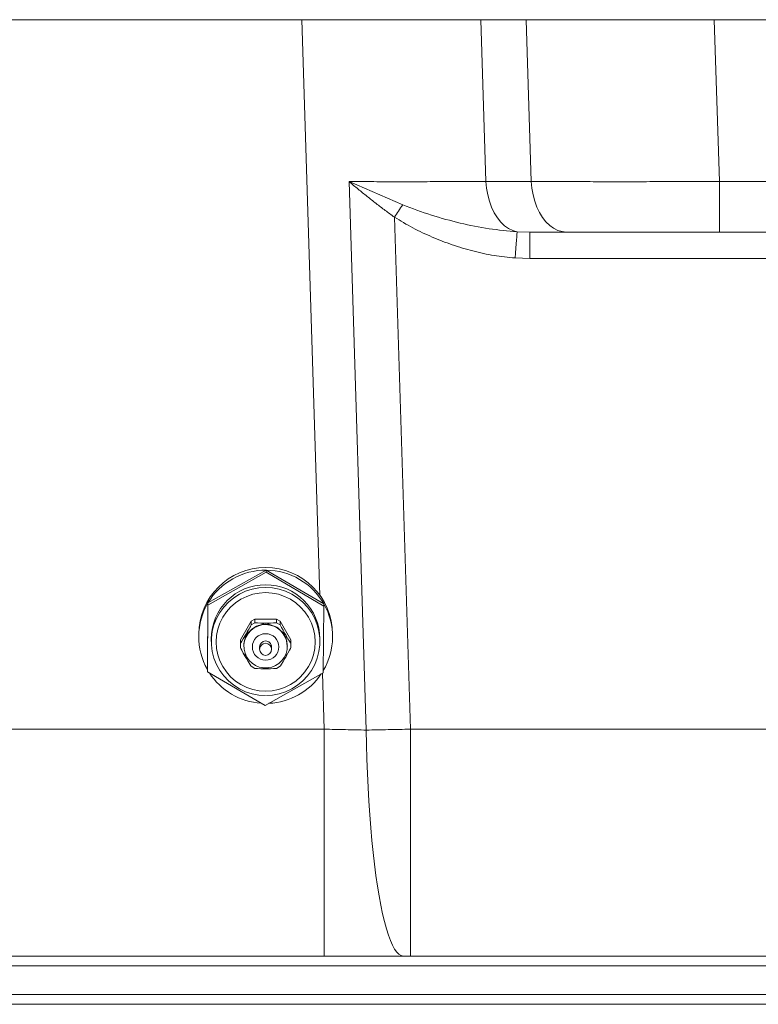
# Paper-space layout 'Frontal' of a CAD drawing. Units: millimetres. Extents: x -676 to 1535, y 29 to 836.
# Drawn here: x 192 to 498, y 141 to 549 of the extents above; entities that cross this region are included whole.
import ezdxf

# ---------------------------------------------------------------- set-up
doc = ezdxf.new("R2010")
doc.units = ezdxf.units.MM

psp = doc.layouts.new('Frontal')

# ---------------------------------------------------------------- linework, layer by layer
at = {"color": 7, "linetype": 'Continuous', "lineweight": 15}
for p, q in [((1519.855, 549.151), (-280.145, 549.151)), ((328.374, 482.062), (335.508, 254.796)), ((328.374, 482.062), (350.573, 472.402)), ((403.827, 482.146), (385.04, 482.146)), ((750.88, 482.146), (481.721, 482.146)), ((481.721, 482.146), (481.721, 461.151)), ((353.817, 255.174), (347.158, 467.318)), ((397.999, 461.29), (403.187, 461.151)), ((403.187, 461.151), (418.392, 461.151)), ((403.187, 450.197), (403.187, 461.151)), ((481.721, 461.151), (750.88, 461.151)), ((397.161, 450.409), (403.187, 450.197)), ((403.187, 450.197), (750.88, 450.197)), ((294.056, 321.052), (269.933, 307.462)), ((294.056, 320.181), (269.933, 306.591)), ((294.056, 320.181), (294.056, 321.052)), ((317.931, 307.036), (294.056, 321.052)), ((317.931, 306.164), (294.056, 320.181)), ((269.933, 307.462), (269.686, 279.856)), ((269.933, 306.591), (269.686, 278.984)), ((269.933, 307.462), (269.933, 306.591)), ((317.684, 278.558), (317.931, 306.164)), ((317.931, 307.036), (317.931, 306.164)), ((287.824, 299.912), (283.339, 292.173)), ((287.824, 299.912), (289.324, 300.774)), ((287.824, 299.912), (287.824, 298.43)), ((287.824, 298.43), (289.324, 299.293)), ((289.324, 299.293), (289.324, 300.774)), ((298.293, 300.774), (289.324, 300.774)), ((293.324, 299.119), (292.21, 298.478)), ((294.293, 299.119), (293.324, 299.119)), ((295.407, 298.478), (294.293, 299.119)), ((298.293, 300.774), (298.293, 299.293)), ((298.293, 300.774), (299.793, 299.912)), ((298.293, 299.293), (299.793, 298.43)), ((299.793, 298.43), (299.793, 299.912)), ((304.278, 292.173), (299.793, 299.912)), ((266.096, 294.492), (266.096, 293.446)), ((285.824, 294.805), (285.339, 293.968)), ((285.339, 293.968), (285.339, 292.687)), ((286.938, 295.446), (285.824, 294.805)), ((301.793, 294.805), (300.679, 295.446)), ((302.278, 293.968), (301.793, 294.805)), ((302.278, 292.687), (302.278, 293.968)), ((321.521, 293.446), (321.521, 294.492)), ((271.309, 292.574), (271.309, 291.485)), ((283.339, 290.692), (283.339, 292.173)), ((283.339, 288.966), (283.339, 290.692)), ((302.789, 289.657), (302.278, 292.687)), ((304.278, 292.173), (304.278, 290.692)), ((304.278, 290.692), (304.278, 288.966)), ((316.309, 291.485), (316.309, 292.574)), ((284.808, 289.661), (284.808, 289.524)), ((291.308, 289.219), (291.308, 288.26)), ((296.308, 288.26), (296.308, 289.219)), ((302.808, 289.524), (302.808, 289.661)), ((285.339, 285.341), (285.824, 284.504)), ((301.793, 284.504), (302.278, 285.341)), ((269.686, 279.856), (269.686, 278.984)), ((269.686, 278.984), (293.561, 264.968)), ((287.818, 281.225), (289.335, 280.352)), ((293.324, 280.191), (294.293, 280.191)), ((293.561, 264.968), (317.684, 278.558)), ((298.282, 280.352), (299.799, 281.225)), ((294.159, 269.077), (296.608, 269.237)), ((318.069, 255.174), (186.302, 255.174)), ((318.069, 255.174), (318.069, 161.151)), ((1196.958, 255.174), (353.817, 255.174)), ((353.817, 255.174), (353.817, 161.151)), ((624.384, 161.151), (-195.617, 161.151)), ((-195.617, 157.151), (1444.384, 157.151)), ((1444.384, 145.151), (-195.617, 145.151)), ((-195.617, 141.151), (624.384, 141.151))]:
    psp.add_line(p, q, dxfattribs=at)
at = {"color": 8, "linetype": 'Continuous', "lineweight": 15}
for p, q in [((316.33, 310.579), (308.842, 549.151)), ((382.937, 549.151), (385.04, 482.146)), ((401.723, 549.151), (403.827, 482.146)), ((481.721, 482.146), (479.618, 549.151)), ((293.808, 298.49), (292.255, 298.355)), ((285.339, 286.492), (285.339, 285.341)), ((302.278, 285.341), (302.278, 286.492)), ((285.824, 284.504), (286.735, 283.98)), ((300.882, 283.98), (301.793, 284.504)), ((292.526, 280.65), (293.324, 280.191)), ((294.293, 280.191), (295.091, 280.65)), ((318.069, 255.174), (317.341, 278.365))]:
    psp.add_line(p, q, dxfattribs=at)
at = {"color": 7, "linetype": 'Continuous', "lineweight": 15, "flags": 128}
for points in [[(397.999, 461.29), (396.202, 461.783), (394.458, 462.624), (392.793, 463.8), (391.235, 465.293), (389.807, 467.079), (388.532, 469.131), (387.429, 471.418), (386.516, 473.902), (385.806, 476.546), (385.312, 479.309), (385.04, 482.146)], [(418.392, 461.151), (416.589, 461.326), (414.814, 461.85), (413.093, 462.715), (411.453, 463.906), (409.919, 465.407), (408.514, 467.194), (407.26, 469.239), (406.176, 471.512), (405.279, 473.978), (404.581, 476.6), (404.095, 479.336), (403.827, 482.146)], [(397.161, 450.409), (397.309, 452.467), (397.453, 454.431), (397.587, 456.24), (397.709, 457.84), (397.814, 459.181), (397.899, 460.222), (397.961, 460.933), (397.999, 461.29)], [(296.609, 269.245), (296.629, 269.247), (299.404, 269.775), (302.091, 270.645), (304.648, 271.843), (307.034, 273.351), (309.211, 275.146), (311.145, 277.197), (312.806, 279.475), (314.167, 281.941), (315.207, 284.558), (315.91, 287.285), (316.264, 290.078), (316.264, 292.892), (315.91, 295.685), (315.207, 298.411), (314.167, 301.029), (312.806, 303.495), (311.145, 305.772), (309.211, 307.824), (307.034, 309.619), (304.648, 311.127), (302.091, 312.325), (299.404, 313.195), (296.629, 313.723), (293.808, 313.899), (290.989, 313.723), (288.213, 313.195), (285.526, 312.325), (282.969, 311.127), (280.583, 309.619), (278.406, 307.824), (276.472, 305.772), (274.811, 303.495), (273.45, 301.029), (272.41, 298.411), (271.707, 295.685), (271.353, 292.892), (271.353, 290.078), (271.707, 287.285), (272.41, 284.558), (273.45, 281.941), (274.811, 279.475), (276.472, 277.197), (278.406, 275.146), (280.583, 273.351), (282.969, 271.843), (285.526, 270.645), (288.213, 269.775), (290.989, 269.247), (293.808, 269.071), (293.808, 269.071)], [(293.808, 311.733), (296.484, 311.558), (299.114, 311.037), (301.654, 310.178), (304.059, 308.997), (306.288, 307.512), (308.304, 305.751), (310.072, 303.743), (311.562, 301.522), (312.748, 299.126), (313.61, 296.596), (314.133, 293.976), (314.309, 291.311), (314.133, 288.645), (313.61, 286.025), (312.748, 283.495), (311.562, 281.1), (310.072, 278.878), (308.304, 276.87), (306.288, 275.109), (304.059, 273.625), (301.654, 272.443), (299.114, 271.584), (296.484, 271.063), (293.808, 270.889), (291.133, 271.063), (288.503, 271.584), (285.964, 272.443), (283.559, 273.625), (281.329, 275.109), (279.313, 276.87), (277.545, 278.878), (276.055, 281.1), (274.869, 283.495), (274.007, 286.025), (273.484, 288.645), (273.308, 291.311), (273.484, 293.976), (274.007, 296.596), (274.869, 299.126), (276.055, 301.522), (277.545, 303.743), (279.313, 305.751), (281.329, 307.512), (283.559, 308.997), (285.964, 310.178), (288.503, 311.037), (291.133, 311.558), (293.808, 311.733)], [(335.508, 254.796), (335.617, 248.745), (335.78, 242.747), (335.996, 236.824), (336.264, 230.997), (336.582, 225.286), (336.951, 219.711), (337.368, 214.291), (337.832, 209.047), (338.342, 203.995), (338.896, 199.154), (339.492, 194.541), (340.127, 190.172), (340.8, 186.062), (341.508, 182.225), (342.249, 178.675), (343.019, 175.425), (343.817, 172.486), (344.64, 169.867), (345.485, 167.579), (346.348, 165.629), (347.227, 164.025), (348.118, 162.771), (349.019, 161.872), (349.927, 161.331), (350.838, 161.151)]]:
    psp.add_lwpolyline(points, dxfattribs=at)
at = {"color": 7, "linetype": 'Continuous', "lineweight": 15}
for centre, radius in [((293.812, 289.233), 5.493), ((293.811, 288.254), 2.497)]:
    psp.add_circle(centre, radius, dxfattribs=at)
for centre, radius, start, end in [((518.997, 355.568), 204.98, 145.25136, 146.9634), ((293.809, 294.411), 27.713, 0.168, 179.832), ((293.789, 293.322), 27.732, 89.44829, 149.34249), ((293.829, 293.323), 27.73, 29.63763, 89.53107), ((293.809, 292.509), 22.5, 0.16557, 179.83443), ((293.615, 293.446), 27.519, 149.38035, 209.59365), ((294.002, 293.446), 27.519, 329.38067, 29.59333), ((293.805, 289.5), 8.99, 99.92628, 89.97569), ((293.809, 289.587), 9.033, 79.80568, 100.19432), ((293.766, 289.646), 8.959, 139.65519, 160.15571), ((293.852, 289.646), 8.959, 19.84482, 40.34613), ((293.804, 289.214), 2.495, 89.89193, 179.88977), ((293.813, 289.214), 2.495, 0.10807, 90.11022), ((293.787, 293.572), 27.732, 212.91346, 266.25519), ((293.83, 293.573), 27.733, 272.75999, 326.0308)]:
    psp.add_arc(centre, radius, start, end, dxfattribs=at)
for centre, major_axis, ratio, start_param, end_param in [((285.824, 294.979), (1.999, 3.455), 0.0218825, 4.6745775, 6.2453739), ((293.324, 299.293), (4, 0), 0.0435779, 3.1415927, 4.712389), ((294.293, 299.293), (4, 0), 0.0435779, 4.712389, 6.2831853), ((301.793, 294.979), (-1.999, 3.455), 0.0218825, 0.0378115, 1.6086078), ((285.339, 294.143), (1.999, 3.455), 0.0218825, 3.1037812, 4.6745775), ((302.278, 294.143), (-1.999, 3.455), 0.0218825, 1.6086078, 3.1794041), ((285.339, 285.515), (-1.999, 3.455), 0.0218825, 0.0378115, 1.6086078), ((302.278, 285.515), (1.999, 3.455), 0.0218825, 4.6745775, 6.2453738), ((285.824, 284.679), (-1.999, 3.455), 0.0218825, 1.6086078, 3.1794041), ((301.793, 284.679), (1.999, 3.455), 0.0218825, 3.1037812, 4.6745775), ((293.324, 280.365), (4, 0), 0.0435779, 3.1415927, 4.712389), ((294.293, 280.365), (4, 0), 0.0435779, 4.712389, 6.2831853)]:
    psp.add_ellipse(centre, major_axis=major_axis, ratio=ratio, start_param=start_param, end_param=end_param, dxfattribs=at)
for points, knots in [([(385.04, 482.146), (382.271, 482.126), (376.752, 482.087), (367.805, 482.048), (358.472, 482.025), (348.743, 482.02), (338.696, 482.03), (331.817, 482.051), (328.374, 482.062)], [0, 0, 0, 0, 0.1677803, 0.3344617, 0.50006, 0.6664025, 0.8330436, 1, 1, 1, 1]), ([(347.158, 467.318), (345.878, 468.243), (343.321, 470.091), (339.558, 472.974), (335.839, 475.917), (332.11, 478.95), (329.635, 481.012), (328.374, 482.062)], [0, 0, 0, 0, 0.1983784, 0.3964632, 0.5950953, 0.7937681, 1, 1, 1, 1]), ([(403.827, 482.146), (406.62, 482.127), (412.191, 482.089), (421.202, 482.05), (430.572, 482.027), (440.297, 482.02), (450.32, 482.027), (460.61, 482.05), (471.108, 482.089), (478.177, 482.127), (481.721, 482.146)], [0, 0, 0, 0, 0.1259471, 0.25126, 0.3759424, 0.4999999, 0.624057, 0.7487391, 0.8740518, 1, 1, 1, 1]), ([(350.573, 472.402), (354.514, 470.927), (362.347, 467.996), (374.326, 464.792), (386.186, 462.314), (394.107, 461.628), (397.999, 461.29)], [0, 0, 0, 0, 0.2563016, 0.5095029, 0.7589786, 1, 1, 1, 1]), ([(347.158, 467.318), (349.687, 465.792), (354.748, 462.737), (362.789, 458.996), (371.083, 455.777), (379.624, 453.215), (388.339, 451.292), (394.233, 450.702), (397.161, 450.409)], [0, 0, 0, 0, 0.1662936, 0.3328339, 0.4986601, 0.6668809, 0.8344717, 1, 1, 1, 1]), ([(418.392, 461.151), (421.392, 461.151), (427.417, 461.151), (437.421, 461.151), (448.002, 461.151), (459.049, 461.151), (470.338, 461.151), (477.937, 461.151), (481.721, 461.151)], [0, 0, 0, 0, 0.1654165, 0.3321672, 0.4999999, 0.6678255, 0.8345798, 1, 1, 1, 1]), ([(292.21, 298.478), (291.235, 298.218), (289.212, 297.678), (287.714, 296.207), (286.938, 295.446)], [0, 0, 0, 0, 0.4820759, 1, 1, 1, 1]), ([(300.679, 295.446), (299.963, 296.158), (298.477, 297.637), (296.455, 298.191), (295.407, 298.478)], [0, 0, 0, 0, 0.4820802, 1, 1, 1, 1]), ([(285.339, 292.687), (284.998, 291.719), (284.644, 290.714), (284.821, 289.7), (284.828, 289.664)], [0, 0, 0, 0, 0.9641375, 1, 1, 1, 1]), ([(335.508, 254.796), (332.624, 254.846), (326.835, 254.947), (320.998, 255.098), (318.069, 255.174)], [0, 0, 0, 0, 0.4981417, 1, 1, 1, 1]), ([(353.817, 255.174), (350.742, 255.098), (344.613, 254.946), (338.536, 254.846), (335.508, 254.796)], [0, 0, 0, 0, 0.5017138, 1, 1, 1, 1])]:
    psp.add_open_spline(points, degree=3, knots=knots, dxfattribs=at)

doc.saveas('drawing.dxf')
